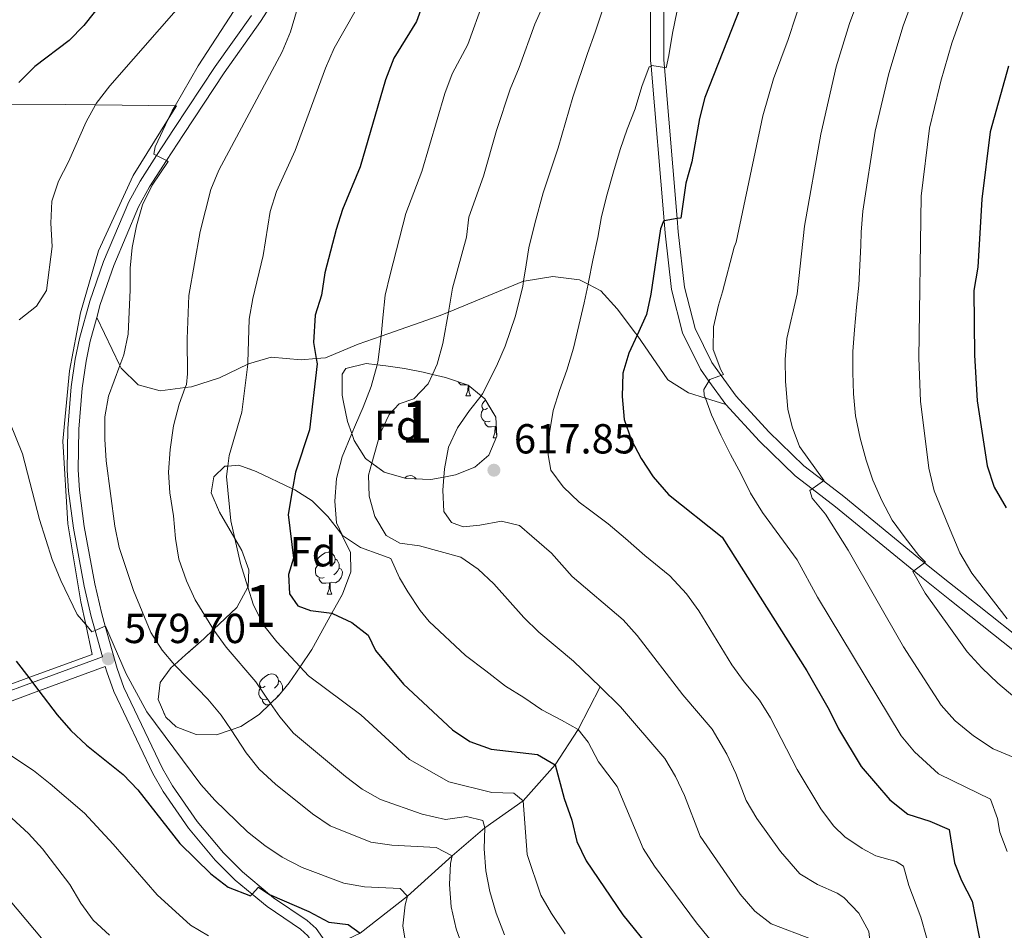
# Model space of a CAD drawing. Extents: x 626003 to 630514, y 789565 to 792619.
# Drawn here: x 627790 to 628025, y 791205 to 791423 of the extents above; entities that cross this region are included whole.
import ezdxf
from ezdxf.enums import TextEntityAlignment as Align

# ---------------------------------------------------------------- set-up
doc = ezdxf.new("R2010")
doc.units = 0
doc.header["$MEASUREMENT"] = 0
doc.linetypes.add('DGN Style 3', pattern=[59.796702, 42.71193, -17.084772])
for name, color, linetype in [('Nivel 11', 7, 'Continuous'), ('Nivel 20', 7, 'Continuous'), ('Nivel 21', 7, 'Continuous'), ('Nivel 35', 7, 'Continuous'), ('Nivel 36', 7, 'Continuous'), ('Nivel 37', 7, 'Continuous'), ('Nivel 4', 7, 'Continuous'), ('Nivel 41', 7, 'Continuous'), ('Nivel 48', 7, 'Continuous'), ('Nivel 5', 7, 'Continuous'), ('Nivel 57', 7, 'Continuous'), ('Nivel 61', 7, 'Continuous'), ('Nivel 63', 7, 'Continuous'), ('Nivel 7', 7, 'Continuous')]:
    doc.layers.add(name, color=color, linetype=linetype)
doc.styles.add('Style-arial', font='arial.shx', dxfattribs={"bigfont": 'arialbig.shx'})
doc.styles.add('Style-arialn', font='arialn.shx', dxfattribs={"bigfont": 'arialnbig.shx'})
doc.linetypes.add('5zonar', pattern='A,-5,[1,dgnlstyle.shx,S=0.08,R=0,X=0,Y=0],-5', length=10)

# ---------------------------------------------------------------- blocks, each defined once
blk = doc.blocks.new('5PATER')
at = {"layer": 'Nivel 7', "linetype": 'Continuous', "lineweight": 0}
h = blk.add_hatch(color=19, dxfattribs=at)
edge = h.paths.add_edge_path()
edge.add_ellipse((0, 0), major_axis=(-1.1, -1.11), ratio=0.999422, start_angle=0, end_angle=360)

msp = doc.modelspace()

# ---------------------------------------------------------------- linework, layer by layer
at = {"layer": 'Nivel 11', "color": 142, "linetype": 'DGN Style 3', "lineweight": 13}
msp.add_polyline3d([(627928.187, 791263.241, 610), (627922.943, 791253.056, 605), (627917.421, 791244.673, 600), (627909.826, 791236.045, 595), (627900.626, 791229.584, 590), (627892.84, 791222.942, 585), (627882.158, 791213.269, 580), (627870.847, 791204.439, 575), (627864.983, 791201.688, 572.764)], dxfattribs=at)
at = {"layer": 'Nivel 20', "color": 19, "linetype": 'Continuous', "lineweight": 0, "ltscale": 0.5}
msp.add_polyline3d([(627784.215, 791402.489, 576.563), (627800.588, 791402.362, 579.329), (627807.651, 791402.271, 580.935), (627826.656, 791402.029, 585.257), (627827.016, 791402.025, 585.339), (627825.039, 791398.861, 585.166), (627816.631, 791385.404, 584.432), (627808.36, 791367.427, 583.298), (627804.097, 791352.601, 582.845), (627801.442, 791338.79, 583.071), (627799.828, 791321.978, 582.618), (627801.055, 791302.198, 581.711), (627804.177, 791283.614, 580.69), (627805.328, 791278.168, 580.249), (627806.843, 791271.002, 579.669), (627791.729, 791265.479, 575.396), (627780.767, 791261.474, 572.298)], dxfattribs=at)
at = {"layer": 'Nivel 21', "color": 19, "linetype": 'Continuous', "lineweight": 0}
for points in [[(627958.206, 791330.695, 630.814), (627954.148, 791336.314, 629.984), (627952.105, 791339.145, 629.567), (627947.864, 791347.797, 627.979), (627945.231, 791358.204, 626.619), (627943.687, 791371.673, 625.258), (627943.441, 791374.574, 624.874), (627940.316, 791411.56, 619.991), (627940.203, 791412.904, 619.814), (627940.2, 791435.833, 616.753)], [(627850.773, 791428.075, 586.423), (627847.08, 791422.209, 586.156), (627838.41, 791409.937, 585.873), (627828.659, 791395.229, 585.42), (627824.603, 791388.961, 585.078), (627820.582, 791382.747, 584.739), (627817.954, 791377.954, 584.424), (627812.043, 791363.893, 583.393), (627808.807, 791354.64, 582.698), (627807.952, 791351.517, 582.716)], [(627807.952, 791351.517, 582.716), (627806.397, 791345.837, 582.75), (627805.418, 791341.077, 582.811), (627804.448, 791334.606, 582.851), (627803.664, 791324.832, 582.811), (627803.545, 791315.091, 582.302), (627803.864, 791310.288, 582.018), (627804.995, 791301.58, 581.675), (627807.535, 791287.875, 580.785), (627809.174, 791280.729, 580.289), (627810.01, 791277.735, 580.115), (627812.834, 791267.624, 579.528), (627814.466, 791263.156, 579.18), (627823.687, 791243.793, 577.04), (627826.039, 791239.645, 576.819), (627831.972, 791231.095, 576.542), (627838.211, 791223.61, 575.995), (627842.77, 791219.063, 575.538), (627849.211, 791213.692, 574.566), (627850.202, 791212.866, 574.417), (627858.24, 791207.463, 572.716), (627860.361, 791205.546, 572.32), (627863.554, 791201.014, 571.696)], [(628029.826, 791269.65, 644.196), (628016.681, 791280.048, 642.381), (628011.681, 791284.021, 641.468), (628004.874, 791289.435, 640.227), (628003.035, 791290.947, 639.84), (627984.383, 791306.296, 635.918), (627978.789, 791310.587, 635.128), (627974.741, 791313.694, 634.557), (627966.211, 791321.981, 632.629), (627958.206, 791330.695, 630.814)], [(627758.451, 791249.259, 566.611), (627764.927, 791251.856, 567.945), (627772.883, 791254.631, 569.613), (627781.103, 791257.498, 571.338), (627794.131, 791262.306, 575.114), (627809.968, 791268.152, 579.706)]]:
    msp.add_polyline3d(points, dxfattribs=at)
at = {"layer": 'Nivel 21', "color": 19, "linetype": 'DGN Style 3', "lineweight": 0}
for points in [[(627943.347, 791435.742, 616.753), (627943.349, 791413.037, 619.814), (627943.506, 791411.175, 620.06), (627946.554, 791375.107, 624.843), (627946.818, 791371.985, 625.258), (627948.333, 791358.772, 626.619), (627950.834, 791348.887, 627.979), (627954.813, 791340.77, 629.567), (627957.052, 791337.667, 630.045), (627960.649, 791332.687, 630.814), (627968.468, 791324.176, 632.629), (627976.802, 791316.079, 634.557), (627981.54, 791312.443, 635.233), (627986.341, 791308.76, 635.918), (628005.624, 791292.892, 639.968), (628006.853, 791291.882, 640.227), (628011.611, 791288.097, 641.096), (628018.636, 791282.513, 642.381), (628031.773, 791272.122, 644.196)], [(627780.294, 791259.755, 571.338), (627792.618, 791264.304, 574.913), (627809.321, 791270.469, 579.759), (627807.565, 791276.754, 580.105), (627806.636, 791280.084, 580.289), (627804.971, 791287.344, 580.785), (627802.408, 791301.173, 581.675), (627801.258, 791310.033, 582.018), (627800.926, 791315.021, 582.302), (627801.048, 791324.953, 582.811), (627801.846, 791334.906, 582.851), (627802.84, 791341.536, 582.811), (627803.85, 791346.447, 582.75), (627806.306, 791355.419, 582.698), (627809.599, 791364.834, 583.393), (627815.594, 791379.094, 584.424), (627818.333, 791384.09, 584.739), (627822.26, 791390.159, 585.067), (627826.469, 791396.664, 585.42), (627836.25, 791411.416, 585.873), (627844.902, 791423.663, 586.156)], [(627807.952, 791351.517, 582.716), (627813.499, 791339.998, 584.973), (627813.803, 791339.369, 585.097), (627817.882, 791335.377, 586.798), (627823.134, 791333.962, 588.612), (627829.106, 791334.765, 590.243), (627830.607, 791334.968, 590.654), (627837.305, 791337.063, 592.808), (627844.008, 791340.339, 594.678), (627844.213, 791340.439, 594.736), (627849.585, 791342.045, 596.664), (627856.74, 791341.361, 598.138), (627860.375, 791341.678, 599.756), (627862.596, 791341.873, 600.746), (627870.376, 791345.149, 603.128), (627875.879, 791347.06, 604.704), (627889.767, 791351.886, 608.684), (627891.925, 791352.777, 609.411), (627900.2, 791356.197, 612.2), (627909.901, 791360.165, 615.006), (627910, 791360.206, 615.035), (627916.892, 791361.259, 616.849), (627923.235, 791360.502, 619.117), (627925.298, 791359.435, 619.943), (627928.335, 791357.865, 621.159), (627932.245, 791353.58, 623.086), (627936.646, 791347.794, 624.788), (627936.986, 791347.298, 624.943), (627944.339, 791336.608, 628.303), (627949.272, 791333.503, 629.21), (627953.291, 791332.239, 629.931), (627958.206, 791330.695, 630.814)], [(627868.851, 791170.285, 569.959), (627867.865, 791174.362, 570.408), (627866.193, 791180.308, 570.902), (627863.83, 791192.228, 571.356), (627862.424, 791197.003, 571.552), (627861.256, 791199.731, 571.696), (627858.389, 791203.8, 572.32), (627856.624, 791205.396, 572.716), (627848.63, 791210.769, 574.417), (627845.067, 791213.739, 574.94), (627841.004, 791217.128, 575.538), (627836.278, 791221.842, 575.995), (627829.888, 791229.508, 576.542), (627823.821, 791238.251, 576.819), (627821.364, 791242.583, 577.04), (627812.05, 791262.142, 579.18), (627810.34, 791266.822, 579.528), (627809.968, 791268.152, 579.706)]]:
    msp.add_polyline3d(points, dxfattribs=at)
at = {"layer": 'Nivel 35', "color": 92, "linetype": '5zonar', "lineweight": 0, "ltscale": 0.5}
for points in [[(627899.749, 791332.785, 618.229), (627900.647, 791332.047, 618.382), (627903.281, 791327.681, 618.836), (627903.479, 791323.155, 619.063), (627901.586, 791318.591, 619.063), (627898.27, 791315.744, 619.063), (627893.614, 791313.932, 618.719), (627890.849, 791313.397, 618.305), (627887.75, 791312.798, 617.842), (627881.827, 791313.009, 615.887), (627876.573, 791314.54, 614.073), (627873.675, 791316.669, 613.485), (627872.1, 791317.828, 613.166), (627869.468, 791322.078, 612.485), (627868.874, 791323.782, 611.895), (627867.877, 791326.644, 610.905), (627866.885, 791331.267, 609.117), (627866.602, 791332.944, 608.856), (627866.537, 791337.967, 609.385), (627867.415, 791339.346, 609.537), (627872.308, 791340.501, 609.514), (627874.929, 791340.208, 610.475), (627876.977, 791339.98, 611.226), (627881.432, 791339.307, 613.962), (627885.934, 791338.419, 615.999), (627888.149, 791337.898, 616.373), (627891.217, 791337.178, 616.892), (627896.639, 791335.343, 617.702), (627899.749, 791332.785, 618.229)], [(627866.644, 791285.442, 603.186), (627864.109, 791280.845, 602.193), (627859.344, 791272.203, 600.328), (627856.523, 791268.069, 599.377), (627853.908, 791264.237, 598.496), (627851.402, 791261.126, 597.516), (627849.487, 791259.287, 596.217), (627846.721, 791256.629, 594.341), (627842.36, 791253.763, 593.434), (627840.054, 791252.979, 593.343), (627836.588, 791251.801, 593.207), (627831.695, 791251.927, 592.79), (627826.913, 791253.717, 592.527), (627824.433, 791255.995, 592.527), (627822.615, 791260.26, 592.527), (627823.122, 791264.334, 592.98), (627825.73, 791267.865, 593.661), (627826.51, 791268.561, 594.133), (627829.129, 791270.898, 595.719), (627833.503, 791274.741, 599.331), (627835.839, 791276.952, 599.868), (627841.383, 791282.2, 601.145), (627844.051, 791287.071, 601.145), (627844.082, 791287.127, 601.145), (627844.241, 791291.195, 601.372), (627842.648, 791295.812, 601.599), (627840.954, 791298.699, 602.168), (627837.256, 791305.006, 603.413), (627835.315, 791309.614, 603.412), (627835.942, 791313.461, 603.64), (627838.569, 791315.947, 604.094), (627839.277, 791316.008, 604.141), (627841.932, 791316.24, 604.32), (627846.025, 791314.687, 605.228), (627854.719, 791310.587, 605.44), (627855.278, 791310.324, 605.454), (627859.422, 791307.665, 606.325), (627863.174, 791303.963, 606.815), (627866.266, 791299.953, 606.588), (627868.554, 791295.465, 606.135), (627868.614, 791290.759, 604.873), (627866.644, 791285.442, 603.186)]]:
    msp.add_polyline3d(points, dxfattribs=at)
at = {"layer": 'Nivel 36', "color": 92, "linetype": 'Continuous', "lineweight": 0, "flags": 128}
for points in [[(627896.351, 791335.441), (627895.769, 791335.385), (627894.924, 791335.385), (627894.499, 791335.815), (627894.279, 791336.142)], [(627896.114, 791332.785), (627896.549, 791333.945), (627896.649, 791335.335)], [(627896.784, 791335.224), (627896.804, 791334.885), (627896.839, 791334.2), (627896.909, 791333.585), (627897.024, 791333.185), (627897.239, 791332.785)], [(627896.114, 791332.785), (627897.239, 791332.785)], [(627901.289, 791329.81), (627900.759, 791329.545), (627900.229, 791329.6), (627899.964, 791329.97), (627899.909, 791330.395), (627900.069, 791330.915), (627900.549, 791331.51), (627900.83, 791331.744)], [(627901.874, 791326.73), (627901.449, 791326.57), (627900.864, 791326.63), (627900.389, 791326.84), (627899.964, 791327.265), (627899.749, 791327.85), (627899.749, 791328.27), (627899.804, 791328.855), (627900.229, 791329.545)], [(627903.134, 791325.435), (627902.244, 791325.35), (627901.399, 791325.35), (627900.974, 791325.78), (627900.654, 791326.255), (627900.654, 791326.57)], [(627902.589, 791322.75), (627903.024, 791323.91), (627903.134, 791325.435), (627903.244, 791325.435), (627903.279, 791324.85), (627903.314, 791324.165), (627903.384, 791323.55), (627903.476, 791323.231)], [(627903.377, 791325.475), (627903.244, 791325.435)], [(627902.589, 791322.75), (627903.311, 791322.75)], [(627881.416, 791313.129), (627882.106, 791313.577), (627882.851, 791313.737), (627883.276, 791313.682), (627883.806, 791313.367), (627884.207, 791312.924)], [(627861.709, 791292.502), (627861.179, 791292.237), (627860.649, 791292.292), (627860.384, 791292.662), (627860.329, 791293.087), (627860.489, 791293.607), (627860.969, 791294.202), (627861.604, 791294.732), (627862.504, 791295.317), (627863.249, 791295.477), (627863.674, 791295.422), (627864.204, 791295.107), (627864.734, 791294.522), (627864.894, 791293.882), (627864.784, 791293.032), (627864.359, 791292.502), (627863.939, 791292.077)], [(627864.894, 791293.882), (627865.369, 791293.567), (627865.684, 791292.927), (627865.844, 791292.607), (627865.844, 791292.027), (627865.844, 791291.602), (627865.474, 791290.912), (627865.054, 791290.432), (627864.574, 791290.012)], [(627862.294, 791289.422), (627861.869, 791289.262), (627861.284, 791289.322), (627860.809, 791289.532), (627860.384, 791289.957), (627860.169, 791290.542), (627860.169, 791290.962), (627860.224, 791291.547), (627860.649, 791292.237)], [(627865.844, 791291.602), (627866.299, 791291.352), (627866.644, 791290.737), (627866.534, 791290.012), (627866.324, 791289.372), (627865.739, 791288.632), (627864.944, 791288.152), (627864.094, 791288.257), (627863.664, 791288.127)], [(627863.554, 791288.127), (627862.664, 791288.042), (627861.819, 791288.042), (627861.394, 791288.472), (627861.074, 791288.947), (627861.074, 791289.262)], [(627863.009, 791285.442), (627863.444, 791286.602), (627863.554, 791288.127), (627863.664, 791288.127), (627863.699, 791287.542), (627863.734, 791286.857), (627863.804, 791286.242), (627863.919, 791285.842), (627864.134, 791285.442)], [(627863.009, 791285.442), (627864.134, 791285.442)], [(627848.206, 791263.419), (627847.676, 791263.154), (627847.146, 791263.209), (627846.881, 791263.579), (627846.826, 791264.004), (627846.986, 791264.524), (627847.466, 791265.119), (627848.101, 791265.649), (627849.001, 791266.234), (627849.746, 791266.394), (627850.171, 791266.339), (627850.701, 791266.024), (627851.231, 791265.439), (627851.391, 791264.799), (627851.281, 791263.949), (627850.856, 791263.419), (627850.436, 791262.994)], [(627851.391, 791264.799), (627851.866, 791264.484), (627852.181, 791263.844), (627852.341, 791263.524), (627852.341, 791262.944), (627852.341, 791262.519), (627851.976, 791261.839)], [(627848.791, 791260.339), (627848.366, 791260.179), (627847.781, 791260.239), (627847.306, 791260.449), (627846.881, 791260.874), (627846.666, 791261.459), (627846.666, 791261.879), (627846.721, 791262.464), (627847.146, 791263.154)], [(627852.341, 791262.519), (627852.468, 791262.449)], [(627849.146, 791258.959), (627848.316, 791258.959), (627847.891, 791259.389), (627847.571, 791259.864), (627847.571, 791260.179)], [(627851.937, 791261.79), (627851.551, 791261.349), (627851.071, 791260.929)]]:
    msp.add_lwpolyline(points, dxfattribs=at)
at = {"layer": 'Nivel 4', "color": 25, "linetype": 'Continuous', "lineweight": 30, "flags": 128}
for points, elevation in [([(627814.745, 791433.739), (627804.866, 791421.25), (627801.375, 791417.669), (627793.149, 791411.452), (627789.374, 791407.615)], 575), ([(627964.846, 791433.816), (627953.143, 791404.051), (627951.87, 791399.023), (627950.05, 791388.663), (627948.631, 791383.585), (627947.446, 791375.26), (627946.554, 791375.107), (627943.441, 791374.574), (627943.277, 791374.546), (627942.556, 791372.675), (627940.282, 791357.071), (627939.214, 791352.186), (627936.986, 791347.298), (627935.019, 791342.981), (627933.619, 791338.176), (627933.461, 791332.612), (627933.911, 791327.107), (627935.562, 791322.388), (627937.952, 791317.835), (627940.799, 791313.402), (627944.497, 791309.246), (627957.296, 791299.015), (627977.557, 791267.093), (627982.835, 791257.78), (627985.066, 791253.233), (627990.511, 791244.272), (627997.327, 791236.289), (628001.672, 791232.898), (628006.891, 791231.152), (628011.523, 791229.165), (628012.76, 791221.225), (628014.469, 791217.045), (628017.027, 791212.097), (628019.162, 791201.118)], 625), ([(627888.023, 791432.584), (627884.318, 791422.239), (627878.909, 791413.427), (627876.9, 791408.288), (627870.878, 791387.5), (627866.661, 791377.264), (627865.136, 791372.502), (627862.462, 791362.148), (627861.628, 791356.849), (627860.132, 791352.078), (627859.742, 791345.491), (627860.375, 791341.678), (627860.589, 791340.396), (627858.775, 791324.672), (627855.421, 791314.577), (627854.719, 791310.587), (627853.639, 791304.442), (627854.978, 791294.012), (627853.713, 791290.099), (627853.97, 791285.458), (627855.995, 791282.649), (627859.035, 791281.542), (627864.109, 791280.845), (627864.274, 791280.823), (627868.843, 791278.641), (627872.796, 791275.58), (627874.538, 791271.949), (627881.206, 791263.931), (627892.94, 791253.001), (627897.062, 791250.184), (627902.138, 791248.364), (627913.196, 791247.152), (627917.421, 791244.673), (627919.6, 791236.582), (627921.376, 791231.446), (627922.572, 791226.299), (627924.862, 791221.694), (627933.616, 791208.825), (627940.699, 791200.029)], 600), ([(628025.693, 791411.522), (628021.268, 791395.88), (628019.333, 791379.723), (628018.367, 791363.482), (628017.421, 791357.948), (628017.52, 791342.496), (628018.163, 791331.597), (628020.549, 791316.03), (628022.23, 791310.996), (628025.093, 791305.996)], 650), ([(627788.759, 791269.402), (627791.729, 791265.479), (627792.618, 791264.304), (627794.131, 791262.306), (627798.481, 791256.562), (627801.784, 791252.809), (627805.517, 791249.321), (627814.3, 791242.329), (627817.739, 791238.698), (627827.779, 791225.847), (627835.212, 791218.607)], 575), ([(627835.212, 791218.607), (627839.309, 791215.449), (627844.671, 791213.317), (627845.067, 791213.739), (627846.608, 791215.385), (627848.96, 791213.801), (627849.211, 791213.692), (627858.617, 791209.619), (627863.366, 791207.092), (627867.964, 791206.536), (627870.847, 791204.439)], 575)]:
    msp.add_lwpolyline(points, dxfattribs=dict(at, elevation=elevation))
at = {"layer": 'Nivel 5', "color": 25, "linetype": 'Continuous', "lineweight": 0, "flags": 128}
for points, elevation in [([(627990.473, 791371.907), (627990.891, 791376.886), (627993.816, 791396.002), (627997.064, 791409.775), (628000.547, 791421.189), (628005.699, 791435.276), (628008.959, 791442.348), (628012.451, 791449.918), (628019.253, 791467.315), (628024.674, 791478.486), (628030.569, 791492.305)], 640), ([(628024.055, 791446.748), (628017.532, 791432.322), (628012.147, 791417.011), (628009.55, 791407.959), (628009.168, 791406.62), (628006.806, 791396.693), (628004.84, 791380.477), (628004.296, 791341.772), (628004.655, 791331.488), (628006.627, 791315.519), (628007.933, 791310.061), (628011.376, 791301.755), (628014.052, 791295.305), (628016.927, 791290.432), (628025.393, 791279.528)], 645), ([(627993.867, 791438.231), (627987.743, 791421.691), (627984.541, 791411.389), (627980.826, 791395.312), (627976.943, 791373.296), (627975.196, 791357.141), (627972.748, 791346.468), (627972.377, 791341.453), (627972.454, 791336.23), (627972.955, 791329.626), (627974.053, 791325.372), (627975.758, 791320.672), (627981.625, 791312.5), (627981.54, 791312.443), (627978.789, 791310.587), (627978.229, 791310.209), (627978.819, 791308.361), (627981.955, 791304.516), (627987.377, 791295.958), (628000.596, 791272.852), (628009.628, 791258.928), (628012.161, 791256.061), (628012.94, 791255.184), (628017.287, 791251.54), (628021.988, 791248.466), (628026.761, 791246.508)], 635), ([(627918.864, 791435.625), (627912.555, 791421.572), (627908.862, 791411.214), (627906.679, 791406.018), (627903.397, 791396.203), (627900.316, 791385.277), (627896.823, 791375.458), (627896.258, 791370.662), (627892.947, 791358.477), (627891.925, 791352.777), (627890.583, 791345.288), (627889.277, 791340.386), (627888.149, 791337.898), (627887.133, 791335.655), (627883.677, 791332.041), (627880.204, 791330.885), (627877.787, 791328.333), (627875.658, 791323.807), (627873.675, 791316.669), (627872.891, 791313.843), (627873.025, 791308.844), (627874.37, 791303.974), (627877.1, 791299.424), (627880.339, 791297.578), (627884.996, 791296.918), (627894.94, 791294.217), (627899.037, 791291.352), (627902.802, 791287.881), (627909.925, 791279.853), (627913.491, 791276.348), (627921.82, 791269.428), (627928.187, 791263.241), (627933.062, 791258.505), (627943.609, 791246.174), (627946.162, 791241.874), (627948.325, 791237.282), (627952.068, 791227.609), (627961.614, 791213.746), (627965.078, 791209.72), (627969.043, 791206.669), (627978.671, 791202.996)], 610), ([(627976.759, 791429.142), (627973.059, 791417.874), (627969.582, 791408.48), (627966.984, 791399.681), (627960.655, 791369.513), (627960.196, 791368.317), (627957.415, 791357.629), (627956.451, 791354.406), (627955.243, 791349.274), (627955.154, 791343.883), (627957.007, 791338.992), (627957.585, 791337.887), (627957.052, 791337.667), (627956.524, 791337.45), (627954.355, 791336.668), (627954.148, 791336.314), (627952.957, 791334.273), (627953.027, 791332.974), (627953.291, 791332.239), (627954.739, 791328.22), (627956.963, 791323.382), (627959.322, 791318.778), (627961.727, 791314.223), (627964.087, 791309.573), (627966.958, 791304.932), (627975.199, 791293.606), (627980.097, 791284.728), (628000.069, 791251.6), (628003.195, 791247.714), (628008.961, 791242.506), (628012.423, 791240.82), (628021.35, 791236.482), (628023.013, 791231.834), (628023.573, 791228.598), (628025.333, 791223.916)], 630), ([(627789.46, 791350.924), (627793.582, 791354.204), (627795.931, 791357.916), (627797.321, 791368.44), (627796.984, 791374.032), (627797.215, 791379.287), (627798.806, 791384.03), (627801.231, 791388.673), (627805.423, 791398.268), (627807.651, 791402.271), (627807.855, 791402.637), (627811.126, 791406.832), (627828.599, 791426.855)], 580), ([(627900.289, 791427.078), (627896.59, 791416.726), (627892.794, 791409.722), (627891.049, 791405.034), (627885.597, 791386.388), (627881.742, 791376.361), (627878.06, 791361.747), (627876.848, 791356.8), (627876.249, 791351.401), (627875.986, 791347.912), (627875.879, 791347.06), (627875.092, 791340.788), (627874.929, 791340.208), (627873.477, 791335.044), (627871.615, 791330.086), (627869.74, 791325.872), (627868.874, 791323.782), (627866.578, 791318.242), (627865.232, 791313.015), (627864.819, 791307.618), (627865.237, 791302.423), (627866.638, 791299.428), (627870.918, 791296.532), (627875.781, 791294.808), (627878.212, 791293.969), (627880.293, 791289.314), (627882.212, 791285.957), (627885.219, 791281.505), (627887.311, 791278.848), (627896.004, 791270.782), (627900.902, 791267.061), (627905.566, 791263.474), (627909.983, 791260.72), (627914.263, 791257.777), (627918.906, 791255.352), (627922.943, 791253.056), (627925.32, 791250.032), (627927.773, 791245.384), (627932.205, 791239.433), (627938.465, 791224.651), (627941.149, 791220.445), (627951.156, 791206.887), (627954.329, 791203.009)], 605), ([(627840.757, 791424.796), (627832.163, 791411.58), (627826.656, 791402.029), (627825.991, 791400.876), (627825.039, 791398.861), (627821.919, 791392.255), (627821.626, 791390.484), (627822.26, 791390.159), (627824.603, 791388.961), (627825.048, 791388.734), (627821.209, 791383.068), (627818.899, 791378.418), (627817.483, 791373.399), (627816.405, 791368.23), (627815.943, 791363.251), (627815.983, 791358.095), (627815.431, 791347.493), (627814.47, 791342.584), (627813.499, 791339.998), (627810.772, 791332.729), (627809.909, 791327.801), (627809.88, 791322.462), (627810.25, 791317.226), (627812.272, 791301.684), (627813.304, 791296.545), (627816.775, 791286.3), (627820.895, 791276.234), (627823.571, 791272.01), (627826.51, 791268.561), (627826.816, 791268.202), (627834.467, 791260.358), (627837.7, 791256.543), (627840.054, 791252.979), (627843.665, 791247.515), (627846.758, 791243.587), (627850.621, 791240.002), (627859.49, 791232.934), (627863.724, 791230.037), (627873.385, 791226.189), (627878.403, 791225.443), (627888.996, 791224.87), (627892.84, 791222.942), (627892.409, 791221.076), (627892.219, 791216.079), (627892.596, 791210.719), (627893.805, 791205.492), (627895.421, 791200.76)], 585), ([(627855.649, 791424.59), (627854.198, 791419.752), (627852.215, 791414.977), (627837.125, 791386.719), (627835.214, 791382.098), (627832.67, 791372.059), (627829.953, 791356.774), (627829.54, 791346.416), (627829.639, 791338.037), (627829.36, 791335.477), (627829.106, 791334.765), (627827.679, 791330.767), (627826.317, 791325.639), (627825.458, 791319.983), (627825.137, 791314.588), (627825.4, 791309.595), (627826.301, 791304.11), (627826.77, 791298.683), (627827.574, 791293.748), (627829.414, 791288.603), (627831.478, 791284.048), (627835.839, 791276.952), (627835.945, 791276.781), (627838.898, 791272.745), (627845.922, 791264.464), (627849.487, 791259.287), (627851.696, 791256.081), (627854.962, 791252.195), (627867.328, 791241.853), (627871.378, 791238.813), (627875.719, 791236.331), (627885.66, 791232.897), (627891.206, 791231.598), (627896.255, 791232.279), (627900.176, 791231.341), (627900.626, 791229.584), (627900.436, 791224.587), (627900.857, 791219.321), (627901.835, 791214.418)], 590), ([(627842.283, 791292.708), (627840.954, 791298.699), (627840.015, 791302.938), (627838.971, 791313.527), (627839.277, 791316.008), (627839.585, 791318.496), (627842.623, 791328.853), (627844.008, 791340.339), (627844.062, 791340.783), (627844.345, 791351.119), (627845.227, 791356.042), (627847.737, 791366.308), (627849.387, 791376.835), (627850.9, 791381.602), (627855.358, 791391.408), (627862.599, 791411.038), (627864.696, 791415.818), (627869.592, 791424.54)], 595), ([(627975.827, 791218.576), (627971.246, 791223.921), (627965.553, 791231.817), (627963.067, 791236.15), (627960.572, 791242.599), (627958.386, 791247.176), (627954.925, 791253.147), (627947.893, 791261.367), (627936.981, 791275.556), (627933.645, 791279.29), (627921.449, 791289.65), (627916.582, 791295.243), (627911.863, 791299.293), (627908.891, 791301.841), (627904.599, 791302.832), (627899.459, 791301.903), (627895.471, 791301.506), (627892.711, 791302.525), (627890.852, 791305.186), (627890.62, 791310.292), (627890.849, 791313.397), (627890.994, 791315.363), (627891.922, 791320.536), (627894.07, 791325.128), (627896.968, 791329.314), (627899.749, 791332.785), (627900.103, 791333.227), (627901.402, 791335.898), (627903.689, 791340.446), (627905.519, 791344.613), (627907.99, 791351.859), (627909.72, 791358.998), (627909.901, 791360.165), (627910.511, 791364.076), (627911.134, 791368.175), (627912.563, 791373.961), (627914.569, 791381.245), (627918.139, 791391.994), (627921.637, 791404.09), (627925.165, 791414.559), (627926.978, 791419.656), (627928.695, 791424.936)], 615), ([(627983.863, 791230.097), (627980.878, 791234.096), (627975.185, 791243.516), (627968.835, 791255.842), (627966.241, 791260.12), (627962.533, 791264.474), (627959.651, 791268.549), (627951.758, 791281.411), (627948.827, 791285.456), (627944.79, 791289.781), (627938.841, 791294.647), (627934.214, 791298.744), (627930.064, 791302.2), (627925.965, 791305.332), (627923.141, 791307.372), (627919.313, 791311.019), (627916.36, 791315.054), (627915.784, 791318.668), (627916.06, 791323.969), (627916.94, 791329.281), (627918.433, 791334.093), (627920.204, 791338.91), (627921.782, 791344.188), (627923.079, 791349.554), (627924.329, 791354.965), (627925.298, 791359.435), (627925.401, 791359.909), (627926.421, 791365.177), (627927.577, 791370.633), (627928.463, 791375.62), (627929.808, 791380.94), (627931.383, 791386.311), (627932.96, 791391.636), (627934.591, 791396.496), (627936.501, 791401.362), (627938.125, 791406.641), (627939.852, 791411.364), (627940.316, 791411.56), (627940.544, 791411.656), (627943.506, 791411.175), (627943.898, 791411.112), (627944.589, 791414.051), (627945.468, 791419.41), (627946.446, 791424.445)], 620), ([(628027.171, 791260.767), (628023.115, 791264.131), (628019.286, 791267.826), (628015.78, 791271.618), (628011.798, 791277.199), (628005.771, 791285.654), (628002.845, 791290.804), (628003.035, 791290.947), (628005.624, 791292.892), (628005.824, 791293.042), (628004.261, 791294.686), (628000.98, 791298.901), (627997.931, 791303.12), (627995.431, 791307.767), (627993.3, 791312.607), (627991.68, 791317.456), (627990.238, 791322.679), (627989.167, 791328.003), (627988.701, 791333.244), (627988.469, 791338.396), (627988.471, 791343.414), (627988.89, 791348.531), (627989.35, 791353.975), (627989.906, 791359.235), (627990.386, 791368.674), (627990.473, 791371.907)], 640), ([(627790.23, 791318.894), (627784.266, 791333.521)], 580), ([(627881.963, 791200.861), (627881.035, 791206.194), (627881.591, 791211.168), (627882.158, 791213.269), (627880.406, 791215.095), (627871.878, 791215.507), (627866.956, 791216.386), (627857.002, 791220.14), (627852.272, 791222.555), (627848.12, 791225.339), (627843.972, 791228.655), (627836.123, 791236.187), (627832.805, 791239.929), (627819.905, 791257.319), (627815, 791266.414), (627810.057, 791277.754), (627810.01, 791277.735), (627807.565, 791276.754), (627806.782, 791276.44), (627805.328, 791278.168), (627803.317, 791280.559), (627799.375, 791288.7), (627797.343, 791293.663), (627794.314, 791303.254), (627790.23, 791318.894)], 580), ([(627919.781, 791204.309), (627916.55, 791209.173), (627914.026, 791213.532), (627910.748, 791223.226), (627909.826, 791236.045), (627907.563, 791237.863), (627902.311, 791238), (627892.044, 791240.557), (627882.656, 791245.916), (627870.989, 791256.623), (627858.558, 791265.877), (627856.523, 791268.069), (627850.973, 791274.049), (627847.841, 791277.948), (627845.403, 791282.767), (627844.051, 791287.071), (627842.283, 791292.708)], 595), ([(627784.006, 791249.091), (627792.844, 791243.314), (627796.851, 791240.076), (627805.033, 791233.104), (627811.919, 791225.655), (627822.357, 791213.59), (627830.356, 791206.354), (627834.669, 791203.823)], 570), ([(627787.706, 791231.89), (627791.649, 791228.219), (627795.043, 791224.548), (627801.526, 791216.07), (627804.192, 791211.618)], 565), ([(628028.588, 791129.694), (628024.285, 791141.175), (628017.949, 791162.921), (628013.801, 791173.09), (628013.573, 791173.957), (628008.966, 791191.616), (628007.484, 791198.679), (628004.737, 791208.22), (628001.877, 791215.81), (628000.572, 791220.442), (627998.829, 791221.533), (627994.005, 791222.93), (627990.767, 791224.652), (627986.577, 791227.432), (627983.863, 791230.097)], 620), ([(628025.929, 791102.855), (628023.806, 791112.635), (628014.303, 791131.623), (628013.991, 791132.246), (628010.695, 791141.7), (628005.41, 791160.16), (628000.731, 791170.069), (627995.172, 791188.398), (627993.46, 791195.103), (627992.326, 791204.798), (627989.973, 791209.221), (627986.338, 791212.963), (627984.73, 791214.014), (627980.089, 791216.031), (627975.827, 791218.576)], 615), ([(627786.91, 791212.67), (627797.237, 791200.312)], 560), ([(627901.835, 791214.418), (627903.301, 791209.236), (627905.313, 791204.07)], 590), ([(627804.192, 791211.618), (627807.137, 791207.577), (627811.035, 791203.988)], 565)]:
    msp.add_lwpolyline(points, dxfattribs=dict(at, elevation=elevation))
at = {"layer": 'Nivel 57', "color": 92, "linetype": 'DGN Style 3', "lineweight": 0, "flags": 128}
for points in [[(627899.749, 791332.785), (627896.639, 791335.343), (627891.217, 791337.178), (627888.149, 791337.898), (627885.934, 791338.419), (627881.432, 791339.307), (627876.977, 791339.98), (627874.929, 791340.208), (627872.308, 791340.501), (627867.415, 791339.346), (627866.537, 791337.967), (627866.602, 791332.944), (627866.885, 791331.267), (627867.877, 791326.644), (627868.874, 791323.782), (627869.468, 791322.078), (627872.1, 791317.828), (627873.675, 791316.669), (627876.573, 791314.54), (627881.827, 791313.009), (627887.75, 791312.798), (627890.849, 791313.397), (627893.614, 791313.932), (627898.27, 791315.744), (627901.586, 791318.591), (627903.479, 791323.155), (627903.281, 791327.681), (627900.647, 791332.047)], [(627866.644, 791285.442), (627868.614, 791290.759), (627868.554, 791295.465), (627866.266, 791299.953), (627863.174, 791303.963), (627859.422, 791307.665), (627855.278, 791310.324), (627854.719, 791310.587), (627846.025, 791314.687), (627841.932, 791316.24), (627839.277, 791316.008), (627838.569, 791315.947), (627835.942, 791313.461), (627835.315, 791309.614), (627837.256, 791305.006), (627840.954, 791298.699), (627842.648, 791295.812), (627844.241, 791291.195), (627844.082, 791287.127), (627844.051, 791287.071), (627841.383, 791282.2), (627835.839, 791276.952), (627833.503, 791274.741), (627829.129, 791270.898), (627826.51, 791268.561), (627825.73, 791267.865), (627823.122, 791264.334), (627822.615, 791260.26), (627824.433, 791255.995), (627826.913, 791253.717), (627831.695, 791251.927), (627836.588, 791251.801), (627840.054, 791252.979), (627842.36, 791253.763), (627846.721, 791256.629), (627849.487, 791259.287), (627851.402, 791261.126), (627853.908, 791264.237), (627856.523, 791268.069), (627859.344, 791272.203), (627864.109, 791280.845)]]:
    msp.add_lwpolyline(points, close=True, dxfattribs=at)
at = {"layer": 'Nivel 61', "color": 19, "linetype": 'Continuous', "lineweight": 0}
msp.add_3dface([(626945.26, 789975.8), (626902.02, 792289.41), (630283.4, 792353.47), (630327.77, 790039.85)], dxfattribs=at)
at = {"layer": 'Nivel 63', "color": 7, "linetype": 'Continuous', "lineweight": 0}
msp.add_3dface([(626059.358, 789565.223), (630513.556, 789649.566), (630457.327, 792619.045), (626003.129, 792534.702)], dxfattribs=at)

# ---------------------------------------------------------------- block references
at = {"layer": 'Nivel 7', "color": 19, "linetype": 'Continuous', "lineweight": 0}
for p in [(627902.8, 791315.021, 617.852), (627810.716, 791269.975, 579.7)]:
    msp.add_blockref('5PATER', p, dxfattribs=at)

# ---------------------------------------------------------------- texts
at = {"layer": 'Nivel 37', "color": 92, "linetype": 'Continuous', "lineweight": 0, "style": 'Style-arial'}
for p in [(627879.74, 791325.747, 610.89), (627859.611, 791295.536, 601.95)]:
    msp.add_text('Fd', height=7, dxfattribs=at).set_placement(p, align=Align.MIDDLE_CENTER)
at = {"layer": 'Nivel 41', "color": 19, "linetype": 'Continuous', "lineweight": 0, "style": 'Style-arial'}
for s, p in [('617.85', (627907.574, 791319.021, 617.852)), ('579.70', (627814.466, 791273.725, 579.7))]:
    msp.add_text(s, height=7, dxfattribs=at).set_placement(p)
at = {"layer": 'Nivel 48', "color": 92, "linetype": 'Continuous', "lineweight": 0, "style": 'Style-arialn'}
for p in [(627884.384, 791326.636, 611.906), (627847.094, 791282.598, 595.809)]:
    msp.add_text('1', height=10, dxfattribs=at).set_placement(p, align=Align.MIDDLE_CENTER)

doc.saveas('drawing.dxf')
